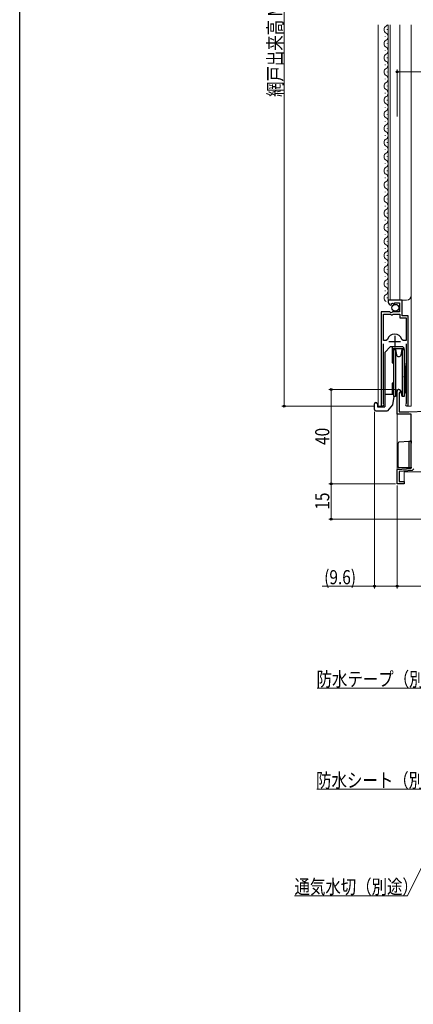
# Model space of a CAD drawing. Extents: x 0 to 990, y 0 to 1602.
# Drawn here: x 0 to 167, y 775 to 1194 of the extents above; entities that cross this region are included whole.
import ezdxf

# ---------------------------------------------------------------- set-up
doc = ezdxf.new("R2010")
doc.units = 0
for name, color, linetype, lineweight in [('YKK_11', 7, 'CONTINUOUS', 30), ('YKK_12', 2, 'CONTINUOUS', 13), ('YKK_13', 4, 'CONTINUOUS', 30), ('YKK_D', 6, 'CONTINUOUS', 13)]:
    doc.layers.add(name, color=color, linetype=linetype, lineweight=lineweight)
doc.layers.add('YKK_ZWAK', color=7, linetype='CONTINUOUS')
doc.styles.add('text-b', font='extslim2.shx', dxfattribs={"width": 0.8, "bigfont": 'extfont2.shx'})

msp = doc.modelspace()

# ---------------------------------------------------------------- linework, layer by layer
at = {"layer": 'YKK_11', "linetype": 'ByBlock', "lineweight": -2, "ltscale": 0.5}
for p, q in [((162.3, 1074.46), (156.4, 1074.46)), ((156.4, 1074.46), (156.4, 1073.66)), ((157.58, 1072.36), (157.79, 1072.61)), ((157.7, 1072.93), (158.17, 1073.2)), ((157.79, 1072.61), (157.7, 1072.93)), ((158.17, 1073.2), (158.75, 1072.62)), ((158.75, 1072.62), (159, 1072.73)), ((159, 1072.73), (159, 1073.36)), ((159, 1073.36), (161.2, 1073.36)), ((161.2, 1073.36), (161.2, 1069.56)), ((162.3, 1067.86), (162.3, 1074.46)), ((157.03, 1069.56), (153.4, 1069.56)), ((153.4, 1069.56), (153.4, 1030.01)), ((154.35, 1057.36), (154.35, 1068.56)), ((154.35, 1057.36), (154.35, 1068.56)), ((154.35, 1068.56), (157.3, 1068.56)), ((157.57, 1069.11), (157.03, 1069.56)), ((157.3, 1068.56), (157.6, 1068.26)), ((157.9, 1069.26), (157.57, 1069.11)), ((157.6, 1068.26), (158.2, 1068.26)), ((158.2, 1069.56), (157.9, 1069.26)), ((161.2, 1069.56), (158.2, 1069.56)), ((158.2, 1068.26), (158.5, 1068.56)), ((158.5, 1068.56), (161.4, 1068.56)), ((161.4, 1068.56), (161.4, 1066.96)), ((161.4, 1066.96), (163.95, 1066.96)), ((164.9, 1067.86), (162.3, 1067.86)), ((163.95, 1066.96), (163.95, 1057.36)), ((164.9, 1030.01), (164.9, 1067.86)), ((155.58, 1057.36), (154.35, 1057.36)), ((154.35, 1030.49), (154.35, 1055.86)), ((156.07, 1057.73), (155.58, 1057.36)), ((162.71, 1057.36), (162.23, 1057.73)), ((163.95, 1057.36), (162.71, 1057.36)), ((163.95, 1055.86), (163.95, 1030.49)), ((154.4, 1030.32), (154.35, 1030.49)), ((163.95, 1030.49), (163.89, 1030.32))]:
    msp.add_line(p, q, dxfattribs=at)
at = {"layer": 'YKK_11', "ltscale": 0.5}
for p, q in [((159.15, 1059.36), (159.15, 1054.36)), ((156.65, 1056.86), (161.65, 1056.86))]:
    msp.add_line(p, q, dxfattribs=at)
at = {"layer": 'YKK_11', "linetype": 'ByBlock', "lineweight": 30, "ltscale": 0.5}
for p, q in [((160.2, 1025.96), (160.2, 1035.76)), ((161.25, 1035.15), (161.1, 1034.89)), ((161.1, 1034.89), (161.1, 1026.96)), ((166.2, 1025.96), (160.2, 1025.96)), ((161.1, 1026.96), (165.2, 1026.96)), ((165.2, 1026.96), (172.39, 1027.34)), ((166.2, 1002.99), (166.2, 1025.96)), ((160.2, 1002.46), (166.2, 1002.99)), ((160.2, 996.46), (160.2, 1002.46)), ((166.54, 1002.11), (161.1, 1001.64)), ((161.1, 1001.64), (161.1, 997.36)), ((166.99, 1002.52), (166.54, 1002.11)), ((167.28, 1002.76), (166.99, 1002.52)), ((163.2, 996.46), (160.2, 996.46)), ((161.1, 997.36), (163.2, 997.36)), ((163.2, 997.36), (163.2, 996.46))]:
    msp.add_line(p, q, dxfattribs=at)
at = {"layer": 'YKK_11', "linetype": 'ByBlock', "lineweight": -2, "ltscale": 0.5}
for centre, radius, start, end in [((157.7, 1073.66), 1.3, 180, 264.7841), ((159.15, 1056.86), 3.2, 15.6804, 164.3196), ((153.95, 1030.01), 0.55, 180, 34.5603), ((164.35, 1030.01), 0.55, 145.4397, 0)]:
    msp.add_arc(centre, radius, start, end, dxfattribs=at)
at = {"layer": 'YKK_11', "linetype": 'ByBlock', "lineweight": 30, "ltscale": 0.5}
msp.add_arc((160.9, 1035.76), 0.7, 300, 180, dxfattribs=at)
at = {"layer": 'YKK_12'}
for p, q in [((152.2, 1191.46), (152.2, 1029.46)), ((156.4, 1191.46), (156.4, 1074.46)), ((157.2, 1191.46), (157.2, 1074.46)), ((161.4, 1191.46), (161.4, 1074.46)), ((166.2, 1191.46), (166.2, 1029.46)), ((156.4, 1074.46), (164.2, 1074.46)), ((153.4, 1044.79), (153.4, 1029.46)), ((164.9, 1043.93), (164.9, 1029.46)), ((160.2, 1036.17), (160.2, 996.46)), ((153.95, 1029.46), (152.2, 1029.46)), ((164.35, 1029.46), (166.2, 1029.46)), ((163.2, 996.46), (163.2, 1001.46)), ((163.2, 1001.46), (189.2, 1001.46)), ((160.2, 996.46), (163.2, 996.46))]:
    msp.add_line(p, q, dxfattribs=at)
at = {"layer": 'YKK_12', "linetype": 'Continuous'}
for p, q in [((155.9, 1189.31), (155.9, 1189.51)), ((155.14, 1186.31), (155.14, 1186.51)), ((155.14, 1180.31), (155.14, 1180.51)), ((155.9, 1183.31), (155.9, 1183.51)), ((155.9, 1177.31), (155.9, 1177.51)), ((155.14, 1174.31), (155.14, 1174.51)), ((155.9, 1171.31), (155.9, 1171.51)), ((155.14, 1168.31), (155.14, 1168.51)), ((155.9, 1165.31), (155.9, 1165.51)), ((155.14, 1162.31), (155.14, 1162.51)), ((155.9, 1159.31), (155.9, 1159.51)), ((155.14, 1156.31), (155.14, 1156.51)), ((155.14, 1150.31), (155.14, 1150.51)), ((155.9, 1153.31), (155.9, 1153.51)), ((155.9, 1147.31), (155.9, 1147.51)), ((155.14, 1144.31), (155.14, 1144.51)), ((155.14, 1138.31), (155.14, 1138.51)), ((155.9, 1141.31), (155.9, 1141.51)), ((155.9, 1135.31), (155.9, 1135.51)), ((155.14, 1132.31), (155.14, 1132.51)), ((155.9, 1129.31), (155.9, 1129.51)), ((155.14, 1126.31), (155.14, 1126.51)), ((155.9, 1123.31), (155.9, 1123.51)), ((155.14, 1120.31), (155.14, 1120.51)), ((155.9, 1117.31), (155.9, 1117.51)), ((155.14, 1114.31), (155.14, 1114.51)), ((155.9, 1111.31), (155.9, 1111.51)), ((155.14, 1108.31), (155.14, 1108.51)), ((155.9, 1105.31), (155.9, 1105.51)), ((155.14, 1102.31), (155.14, 1102.51)), ((155.14, 1096.31), (155.14, 1096.51)), ((155.9, 1099.31), (155.9, 1099.51)), ((155.9, 1093.31), (155.9, 1093.51)), ((155.14, 1090.31), (155.14, 1090.51)), ((155.14, 1084.31), (155.14, 1084.51)), ((155.9, 1087.31), (155.9, 1087.51)), ((155.9, 1081.31), (155.9, 1081.51)), ((155.14, 1078.31), (155.14, 1078.51)), ((155.9, 1075.31), (155.9, 1075.51))]:
    msp.add_line(p, q, dxfattribs=at)
for centre, start, end in [((156.35, 1189.41), 119.2025, 240.7975), ((154.68, 1192.41), 299.2025, 326.4618), ((156.35, 1183.41), 119.2025, 240.7975), ((154.68, 1186.41), 299.2025, 60.7975), ((154.68, 1180.41), 299.2025, 60.7975), ((156.35, 1177.41), 119.2025, 240.7975), ((154.68, 1174.41), 299.2025, 60.7975), ((156.35, 1171.41), 119.2025, 240.7975), ((154.68, 1168.41), 299.2025, 60.7975), ((156.35, 1165.41), 119.2025, 240.7975), ((154.68, 1162.41), 299.2025, 60.7975), ((156.35, 1159.41), 119.2025, 240.7975), ((156.35, 1153.41), 119.2025, 240.7975), ((154.68, 1156.41), 299.2025, 60.7975), ((154.68, 1150.41), 299.2025, 60.7975), ((156.35, 1147.41), 119.2025, 240.7975), ((156.35, 1141.41), 119.2025, 240.7975), ((154.68, 1144.41), 299.2025, 60.7975), ((154.68, 1138.41), 299.2025, 60.7975), ((156.35, 1135.41), 119.2025, 240.7975), ((154.68, 1132.41), 299.2025, 60.7975), ((156.35, 1129.41), 119.2025, 240.7975), ((154.68, 1126.41), 299.2025, 60.7975), ((156.35, 1123.41), 119.2025, 240.7975), ((154.68, 1120.41), 299.2025, 60.7975), ((156.35, 1117.41), 119.2025, 240.7975), ((156.35, 1111.41), 119.2025, 240.7975), ((154.68, 1114.41), 299.2025, 60.7975), ((154.68, 1108.41), 299.2025, 60.7975), ((156.35, 1105.41), 119.2025, 240.7975), ((156.35, 1099.41), 119.2025, 240.7975), ((154.68, 1102.41), 299.2025, 60.7975), ((154.68, 1096.41), 299.2025, 60.7975), ((156.35, 1093.41), 119.2025, 240.7975), ((154.68, 1090.41), 299.2025, 60.7975), ((156.35, 1087.41), 119.2025, 240.7975), ((154.68, 1084.41), 299.2025, 60.7975), ((156.35, 1081.41), 119.2025, 240.7975), ((154.68, 1078.41), 299.2025, 60.7975), ((156.35, 1075.41), 119.2025, 240.7975)]:
    msp.add_arc(centre, 1.72, start, end, dxfattribs=at)
at = {"layer": 'YKK_12'}
msp.add_arc((164.2, 1076.46), 2, 270, 0, dxfattribs=at)
at = {"layer": 'YKK_13'}
for p, q in [((157.4, 1054.76), (154.9, 1052.26)), ((157.4, 1054.76), (162.5, 1054.76)), ((158.05, 1054.76), (158.05, 1047.91)), ((163, 1054.26), (162.5, 1054.76)), ((163, 1054.26), (163, 1053.46)), ((154.9, 1052.26), (154.9, 1029.16)), ((163, 1053.82), (158.05, 1053.82)), ((158.6, 1047.36), (158.05, 1047.91)), ((163.2, 1048.35), (163.7, 1043.91)), ((163.7, 1037.66), (163.2, 1042.1)), ((163.7, 1043.91), (163.7, 1035.13)), ((158.6, 1039.56), (158.05, 1039.01)), ((158.05, 1039.01), (158.05, 1034.46)), ((154.9, 1034.46), (158.6, 1034.46)), ((158.76, 1033.46), (158.15, 1029.96)), ((161.9, 1035.55), (161.9, 1034.8)), ((163.7, 1035.13), (163.3, 1034.8)), ((150.6, 1027.96), (150.6, 1030.46)), ((151.1, 1030.96), (151.4, 1030.96)), ((151.9, 1030.46), (151.4, 1030.96)), ((151.9, 1030.46), (151.9, 1029.16)), ((151.9, 1029.16), (154.9, 1029.16)), ((158.15, 1029.96), (156.05, 1027.46)), ((151.1, 1027.46), (156.05, 1027.46)), ((160.6, 1003.66), (160.6, 1013.7)), ((161.05, 1014.2), (165.16, 1014.57)), ((165.16, 1014.57), (165.64, 1014.61)), ((165.2, 1014.11), (165.2, 1003.66)), ((165.64, 1014.61), (165.66, 1014.61)), ((165.65, 1014.61), (166.2, 1014.66)), ((166.2, 1014.66), (166.2, 1013.66)), ((165.7, 1003.16), (161.1, 1003.16)), ((165.9, 1003.16), (165.7, 1003.16)), ((165.71, 1003.16), (165.7, 1003.16))]:
    msp.add_line(p, q, dxfattribs=at)
at = {"layer": 'YKK_13', "ltscale": 0.5}
for p, q in [((158.6, 1053.46), (159.53, 1053.46)), ((158.6, 1053.46), (158.6, 1043.46)), ((159.53, 1053.46), (159.91, 1051.29)), ((159.53, 1053.46), (159.53, 1043.46)), ((161.88, 1051.29), (162.26, 1053.46)), ((162.26, 1053.46), (163.2, 1053.46)), ((162.26, 1053.46), (162.26, 1043.46)), ((163.2, 1053.46), (163.2, 1043.46)), ((154.9, 1044.66), (154.9, 1042.26)), ((158.6, 1043.46), (158.6, 1033.46)), ((159.53, 1043.46), (159.53, 1033.46)), ((162.26, 1043.46), (162.26, 1033.46)), ((163.2, 1043.46), (163.2, 1033.46)), ((159.53, 1033.46), (158.6, 1033.46)), ((159.53, 1033.46), (158.76, 1033.46)), ((159.91, 1035.63), (159.53, 1033.46)), ((162.26, 1033.46), (161.88, 1035.63)), ((161.9, 1034.8), (162.03, 1034.8)), ((163.2, 1033.46), (162.26, 1033.46)), ((163.2, 1034.8), (163.3, 1034.8))]:
    msp.add_line(p, q, dxfattribs=at)
at = {"layer": 'YKK_13'}
msp.add_circle((159.43, 1071.21), 1.45, dxfattribs=at)
at = {"layer": 'YKK_13', "ltscale": 0.5}
for centre, start, end in [((160.9, 1051.46), 190, 350), ((160.9, 1035.46), 10, 170)]:
    msp.add_arc(centre, 1, start, end, dxfattribs=at)
at = {"layer": 'YKK_13'}
for centre, start, end in [((151.1, 1030.46), 90, 180), ((151.1, 1027.96), 180, 270), ((161.1, 1013.7), 95.1022, 180), ((165.7, 1014.11), 95.1022, 180), ((161.1, 1003.66), 180, 188.2379), ((161.1, 1003.66), 188.2379, 269), ((161.1, 1003.66), 269, 270), ((165.7, 1003.66), 180, 270)]:
    msp.add_arc(centre, 0.5, start, end, dxfattribs=at)
msp.add_ellipse((165.19, 1014.07), major_axis=(0, 0.502), ratio=0.017394, start_param=4.715495, end_param=4.802979, dxfattribs=at)
msp.add_open_spline([(166.2, 1003.46), (166.2, 1003.36), (166.15, 1003.28), (166.03, 1003.18), (165.96, 1003.16), (165.9, 1003.16)], degree=3, knots=[0, 0, 0, 0, 0.5, 0.5, 1, 1, 1, 1], dxfattribs=at)
at = {"layer": 'YKK_D'}
for p, q in [((112.2, 1339.46), (112.2, 1029.46)), ((159.88, 1036.46), (131.2, 1036.46)), ((132.2, 1036.46), (132.2, 996.46)), ((150.2, 1029.46), (111.2, 1029.46)), ((150.6, 1026.96), (150.6, 951.96)), ((159.5, 996.46), (131.2, 996.46)), ((159.5, 996.46), (131.2, 996.46)), ((132.2, 981.46), (132.2, 996.46)), ((160.2, 995.76), (160.2, 951.96)), ((160.2, 995.46), (160.2, 951.96)), ((216.5, 981.46), (131.2, 981.46)), ((150.6, 952.96), (128.42, 952.96)), ((160.2, 952.96), (150.6, 952.96)), ((160.2, 952.96), (219.2, 952.96)), ((179.68, 909.65), (126.3, 909.65)), ((179.5, 866.65), (126.12, 866.65)), ((170.81, 834.04), (164.55, 821.44)), ((164.55, 821.44), (116.61, 821.44))]:
    msp.add_line(p, q, dxfattribs=at)
at = {"layer": 'YKK_D', "ltscale": 1.5}
for p, q in [((160.2, 1152.46), (160.2, 1172.46)), ((160.2, 1171.46), (246.2, 1171.46))]:
    msp.add_line(p, q, dxfattribs=at)
at = {"layer": 'YKK_D', "linetype": 'ByBlock', "lineweight": -2}
for centre in [(160.2, 1171.46), (132.2, 1036.46), (112.2, 1029.46), (132.2, 996.46), (132.2, 996.46), (132.2, 981.46), (150.6, 952.96), (160.2, 952.96), (160.2, 952.96)]:
    msp.add_circle(centre, 0.425, dxfattribs=at)
at = {"layer": 'YKK_ZWAK'}
msp.add_line((0, 0), (0, 1560), dxfattribs=at)

# ---------------------------------------------------------------- texts
at = {"layer": 'YKK_D', "style": 'text-b', "width": 0.8}
for s, p in [('網戸出来高 MH=H', (111.4, 1160.78)), ('40', (131.4, 1012.94)), ('15', (131.4, 985.44))]:
    msp.add_text(s, height=6, rotation=90, dxfattribs=at).set_placement(p)
for s, p in [('(9.6)', (129.22, 953.76)), ('防水テープ（別途）', (125.98, 910.45)), ('防水シート（別途）', (125.8, 867.45)), ('通気水切（別途）', (116.61, 822.24))]:
    msp.add_text(s, height=6, dxfattribs=at).set_placement(p)

doc.saveas('drawing.dxf')
